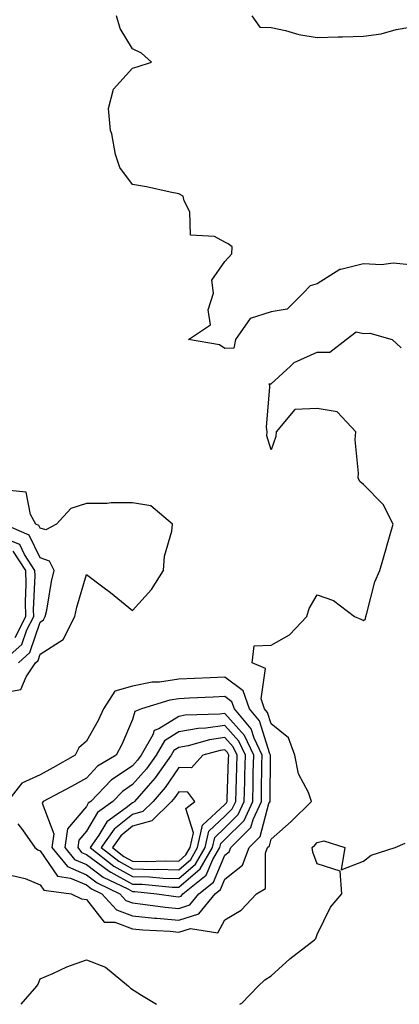
# Model space of a CAD drawing. Units: inches. Extents: x 989603 to 992243, y 7258298 to 7260938.
# Drawn here: x 990614 to 990696, y 7258298 to 7258511 of the extents above; entities that cross this region are included whole.
import ezdxf

# ---------------------------------------------------------------- set-up
doc = ezdxf.new("R2010")
doc.units = ezdxf.units.IN
doc.header["$MEASUREMENT"] = 0
doc.layers.add('Contour_98967258', color=7, linetype='Continuous', true_color=0xcc6f7e)

msp = doc.modelspace()

# ---------------------------------------------------------------- linework, layer by layer
at = {"layer": 'Contour_98967258'}
for points in [[(990698.05, 7258458.06, 3129), (990694.51, 7258458.38, 3129), (990691.95, 7258458.02, 3129), (990688.05, 7258458.25, 3129), (990683.18, 7258457.05, 3129), (990682.9, 7258457.07, 3129), (990678.05, 7258453.96, 3129), (990676.5, 7258453.47, 3129), (990674.96, 7258451.92, 3129), (990671.49, 7258448.48, 3129), (990668.05, 7258447.91, 3129), (990663.53, 7258446.44, 3129), (990660.31, 7258441.92, 3129), (990659.97, 7258440, 3129), (990658.05, 7258439.96, 3129), (990656.88, 7258440.75, 3129), (990650.17, 7258441.92, 3129), (990654.93, 7258445.04, 3129), (990654.45, 7258448.32, 3129), (990655.56, 7258451.92, 3129), (990655.23, 7258454.74, 3129), (990658.05, 7258458.75, 3129), (990659.52, 7258460.45, 3129), (990659.65, 7258461.92, 3129), (990658.74, 7258462.61, 3129), (990658.05, 7258462.99, 3129), (990655.79, 7258464.18, 3129), (990650.63, 7258464.5, 3129), (990650.46, 7258469.51, 3129), (990649.25, 7258471.92, 3129), (990649.02, 7258472.89, 3129), (990648.05, 7258473.41, 3129), (990646.18, 7258473.79, 3129), (990641.04, 7258474.91, 3129), (990638.05, 7258475.47, 3129), (990635.26, 7258479.13, 3129), (990634.37, 7258481.92, 3129), (990633.58, 7258486.39, 3129), (990633.26, 7258487.13, 3129), (990632.81, 7258491.92, 3129), (990633.93, 7258496.04, 3129), (990638.05, 7258500.59, 3129), (990639.06, 7258500.91, 3129), (990642.15, 7258501.92, 3129), (990639.96, 7258503.83, 3129), (990638.05, 7258504.83, 3129), (990635.36, 7258509.23, 3129), (990634.58, 7258511.92, 3129)], [(990663.9, 7258511.92, 3129), (990665.6, 7258509.47, 3129), (990668.05, 7258509.44, 3129), (990671.17, 7258508.8, 3129), (990674.04, 7258507.91, 3129), (990678.05, 7258507.28, 3129), (990682.56, 7258507.41, 3129), (990683.53, 7258507.4, 3129), (990688.05, 7258507.52, 3129), (990691.91, 7258508.06, 3129), (990695.11, 7258508.98, 3129), (990698.05, 7258509.52, 3129)], [(990612, 7258325.87, 3129), (990614.77, 7258325.2, 3129), (990618.05, 7258323.85, 3129), (990618.84, 7258322.71, 3129), (990624.78, 7258321.92, 3129), (990626.99, 7258320.86, 3129), (990628.05, 7258320.69, 3129), (990631.93, 7258315.8, 3129), (990634.2, 7258315.77, 3129), (990638.05, 7258314.36, 3129), (990640.26, 7258314.13, 3129), (990646.16, 7258313.81, 3129), (990648.05, 7258313.63, 3129), (990650.56, 7258314.43, 3129), (990656.49, 7258313.48, 3129), (990658.05, 7258316.3, 3129), (990661.57, 7258318.4, 3129), (990664.89, 7258321.92, 3129), (990666.87, 7258323.1, 3129), (990666.83, 7258330.7, 3129), (990667.3, 7258331.92, 3129), (990667.68, 7258332.29, 3129), (990668.05, 7258333.71, 3129), (990672.37, 7258337.6, 3129), (990676.78, 7258341.92, 3129), (990676.11, 7258343.86, 3129), (990673.99, 7258347.86, 3129), (990673.21, 7258351.92, 3129), (990671.78, 7258355.65, 3129), (990668.05, 7258358.7, 3129), (990667.28, 7258361.15, 3129), (990666.63, 7258361.92, 3129), (990665.89, 7258364.08, 3129), (990666.81, 7258370.68, 3129), (990663.98, 7258371.92, 3129), (990664.4, 7258375.57, 3129), (990668.05, 7258375.75, 3129), (990672.01, 7258377.96, 3129), (990675.76, 7258381.92, 3129), (990676.3, 7258383.67, 3129), (990678.05, 7258386.59, 3129), (990681.55, 7258385.42, 3129), (990686.09, 7258381.92, 3129), (990687.46, 7258381.33, 3129), (990688.05, 7258381.1, 3129), (990688.52, 7258381.45, 3129), (990688.55, 7258381.92, 3129), (990688.8, 7258382.67, 3129), (990690.52, 7258389.45, 3129), (990691.59, 7258391.92, 3129), (990693.01, 7258396.88, 3129), (990693.03, 7258396.94, 3129), (990694.48, 7258401.92, 3129), (990692.33, 7258406.2, 3129), (990688.05, 7258410.52, 3129), (990687.28, 7258411.15, 3129), (990686.88, 7258411.92, 3129), (990686.98, 7258412.99, 3129), (990686.27, 7258420.14, 3129), (990686.39, 7258421.92, 3129), (990682.38, 7258426.25, 3129), (990678.05, 7258426.93, 3129), (990673.22, 7258426.75, 3129), (990669.13, 7258421.92, 3129), (990669.1, 7258420.87, 3129), (990668.05, 7258418.01, 3129), (990667.15, 7258421.02, 3129), (990667.18, 7258421.92, 3129), (990667.03, 7258422.94, 3129), (990667.8, 7258431.67, 3129), (990667.74, 7258431.92, 3129), (990667.66, 7258432.31, 3129), (990668.05, 7258432.3, 3129), (990672.26, 7258436.13, 3129), (990673.07, 7258436.9, 3129), (990678.05, 7258439.13, 3129), (990680.79, 7258439.18, 3129), (990684.33, 7258441.92, 3129), (990686.44, 7258443.53, 3129), (990688.05, 7258443.19, 3129), (990689.4, 7258443.27, 3129), (990694.25, 7258441.92, 3129), (990696.19, 7258440.06, 3129)], [(990611.87, 7258365.74, 3130), (990613.87, 7258366.1, 3130), (990615.04, 7258368.91, 3130), (990617.06, 7258371.92, 3130), (990617.59, 7258372.38, 3130), (990618.05, 7258373.75, 3130), (990623.02, 7258376.95, 3130), (990625.57, 7258381.92, 3130), (990626.01, 7258383.96, 3130), (990628.05, 7258391.01, 3130), (990631.6, 7258388.37, 3130), (990633.27, 7258387.14, 3130), (990638.05, 7258383.26, 3130), (990642.18, 7258387.79, 3130), (990644.73, 7258391.92, 3130), (990645, 7258394.97, 3130), (990646.54, 7258400.41, 3130), (990646.73, 7258401.92, 3130), (990641.99, 7258405.86, 3130), (990638.05, 7258406.52, 3130), (990633.45, 7258406.52, 3130), (990632.54, 7258406.41, 3130), (990628.05, 7258406.42, 3130), (990624.69, 7258405.28, 3130), (990621.6, 7258401.92, 3130), (990619.3, 7258400.67, 3130), (990618.05, 7258401.08, 3130), (990617.78, 7258401.65, 3130), (990617.14, 7258401.92, 3130), (990615.93, 7258404.04, 3130), (990614.98, 7258408.85, 3130), (990610.67, 7258409.3, 3130)], [(990613.32, 7258371.92, 3131), (990615.84, 7258374.13, 3131), (990618.05, 7258380.72, 3131), (990618.78, 7258381.19, 3131), (990619.15, 7258381.92, 3131), (990619.46, 7258383.33, 3131), (990620.47, 7258389.5, 3131), (990621.06, 7258391.92, 3131), (990620.07, 7258393.94, 3131), (990618.05, 7258394.61, 3131), (990615.7, 7258399.57, 3131), (990610.19, 7258401.92, 3131)], [(990609.57, 7258371.92, 3132), (990614.09, 7258375.88, 3132), (990615.15, 7258379.02, 3132), (990616.65, 7258381.92, 3132), (990616.6, 7258383.37, 3132), (990616.94, 7258390.81, 3132), (990616.9, 7258391.92, 3132), (990614.63, 7258395.34, 3132), (990613.62, 7258397.49, 3132), (990611.64, 7258398.33, 3132)], [(990612.6, 7258377.37, 3133), (990614.95, 7258381.92, 3133), (990614.87, 7258385.1, 3133), (990615.03, 7258388.9, 3133), (990614.92, 7258391.92, 3133), (990612.18, 7258396.05, 3133)], [(990613.21, 7258337.08, 3130), (990614.24, 7258335.73, 3130), (990616.92, 7258331.92, 3130), (990617.53, 7258331.4, 3130), (990618.05, 7258331.2, 3130), (990621.83, 7258325.7, 3130), (990624.64, 7258325.33, 3130), (990628.05, 7258323.84, 3130), (990629.15, 7258323.02, 3130), (990631.42, 7258321.92, 3130), (990634.55, 7258318.42, 3130), (990638.05, 7258317.14, 3130), (990642.79, 7258316.66, 3130), (990643.34, 7258316.63, 3130), (990648.05, 7258316.18, 3130), (990652.41, 7258317.56, 3130), (990655.92, 7258321.92, 3130), (990657.1, 7258322.87, 3130), (990658.05, 7258325.08, 3130), (990661.85, 7258328.12, 3130), (990663.3, 7258331.92, 3130), (990665.68, 7258334.29, 3130), (990667.59, 7258341.46, 3130), (990667.81, 7258341.92, 3130), (990667.81, 7258342.16, 3130), (990667.89, 7258351.76, 3130), (990667.89, 7258351.92, 3130), (990667.76, 7258352.21, 3130), (990665.51, 7258359.38, 3130), (990663.37, 7258361.92, 3130), (990662.01, 7258365.88, 3130), (990658.05, 7258368.84, 3130), (990654.82, 7258368.69, 3130), (990651.45, 7258368.52, 3130), (990648.05, 7258368.37, 3130), (990643.88, 7258367.75, 3130), (990642.26, 7258367.71, 3130), (990638.05, 7258366.88, 3130), (990634.22, 7258365.75, 3130), (990631.74, 7258361.92, 3130), (990630.57, 7258359.4, 3130), (990628.05, 7258354.95, 3130), (990626.44, 7258353.53, 3130), (990625.65, 7258351.92, 3130), (990620.82, 7258349.15, 3130), (990618.05, 7258347.65, 3130), (990614.1, 7258345.87, 3130), (990610.97, 7258341.92, 3130)], [(990661.26, 7258298, 3128), (990661.69, 7258298.28, 3128), (990665.26, 7258301.92, 3128), (990666.67, 7258303.3, 3128), (990668.05, 7258304.16, 3128), (990672.1, 7258307.87, 3128), (990677.48, 7258311.92, 3128), (990677.71, 7258312.26, 3128), (990678.05, 7258313.12, 3128), (990680.91, 7258319.06, 3128), (990683.35, 7258321.92, 3128), (990682.97, 7258326.84, 3128), (990678.05, 7258328.4, 3128), (990677.07, 7258330.94, 3128), (990676.91, 7258331.92, 3128), (990677.5, 7258332.47, 3128), (990678.05, 7258332.99, 3128), (990679.5, 7258333.37, 3128), (990684, 7258331.92, 3128), (990683.25, 7258327.12, 3128), (990688.05, 7258328.97, 3128), (990689.69, 7258330.28, 3128), (990694.92, 7258331.92, 3128), (990697.06, 7258332.91, 3128)], [(990613.96, 7258298, 3128), (990617.32, 7258301.92, 3128), (990617.59, 7258302.38, 3128), (990618.05, 7258303.48, 3128), (990620.79, 7258304.66, 3128), (990623.85, 7258306.12, 3128), (990628.05, 7258307.66, 3128), (990632.16, 7258306.03, 3128), (990637.19, 7258301.92, 3128), (990637.62, 7258301.49, 3128), (990639.98, 7258299.99, 3128), (990643.24, 7258298, 3128)]]:
    msp.add_polyline3d(points, dxfattribs=at)
for points in [[(990648.05, 7258318.73, 3131), (990650.47, 7258319.5, 3131), (990652.43, 7258321.92, 3131), (990655.56, 7258324.41, 3131), (990658.05, 7258330.28, 3131), (990658.96, 7258331.01, 3131), (990659.31, 7258331.92, 3131), (990663.68, 7258336.29, 3131), (990664.14, 7258338.01, 3131), (990665.95, 7258341.92, 3131), (990666, 7258343.97, 3131), (990666.05, 7258349.92, 3131), (990666.09, 7258351.92, 3131), (990664.38, 7258355.59, 3131), (990663.74, 7258357.61, 3131), (990660.12, 7258361.92, 3131), (990659.58, 7258363.45, 3131), (990658.05, 7258364.61, 3131), (990655.48, 7258364.49, 3131), (990650.36, 7258364.23, 3131), (990648.05, 7258364.12, 3131), (990646.14, 7258363.83, 3131), (990640, 7258361.92, 3131), (990638.57, 7258361.4, 3131), (990638.05, 7258359.67, 3131), (990635.72, 7258354.25, 3131), (990634.47, 7258351.92, 3131), (990630.46, 7258349.51, 3131), (990628.05, 7258346.98, 3131), (990624.82, 7258345.15, 3131), (990618.72, 7258341.92, 3131), (990618.47, 7258341.5, 3131), (990621, 7258334.87, 3131), (990620.58, 7258331.92, 3131), (990623.96, 7258327.83, 3131), (990628.05, 7258326.04, 3131), (990630.42, 7258324.29, 3131), (990635.29, 7258321.92, 3131), (990636.59, 7258320.46, 3131), (990638.05, 7258319.93, 3131), (990640.28, 7258319.69, 3131), (990645.13, 7258319, 3131)], [(990648.05, 7258321.27, 3132), (990648.55, 7258321.42, 3132), (990648.94, 7258321.92, 3132), (990654.02, 7258325.95, 3132), (990655.44, 7258329.31, 3132), (990656.96, 7258331.92, 3132), (990657.15, 7258332.82, 3132), (990658.05, 7258333.65, 3132), (990662.18, 7258337.79, 3132), (990664.1, 7258341.92, 3132), (990664.18, 7258345.79, 3132), (990664.2, 7258348.07, 3132), (990664.28, 7258351.92, 3132), (990662.3, 7258356.17, 3132), (990658.05, 7258360.96, 3132), (990656.94, 7258360.81, 3132), (990649.42, 7258360.55, 3132), (990648.05, 7258360.31, 3132), (990643.77, 7258357.64, 3132), (990642.71, 7258357.26, 3132), (990642.42, 7258356.3, 3132), (990639.9, 7258351.92, 3132), (990639.13, 7258350.84, 3132), (990638.05, 7258349.62, 3132), (990633.45, 7258346.52, 3132), (990629.03, 7258341.92, 3132), (990628.46, 7258341.51, 3132), (990628.05, 7258340.84, 3132), (990623.97, 7258336, 3132), (990623.38, 7258331.92, 3132), (990625.49, 7258329.36, 3132), (990628.05, 7258328.25, 3132), (990631.68, 7258325.55, 3132), (990637.01, 7258322.96, 3132), (990638.05, 7258322.39, 3132), (990638.51, 7258322.38, 3132), (990643.31, 7258321.92, 3132), (990647.45, 7258321.32, 3132)], [(990648.05, 7258323.33, 3133), (990652.67, 7258327.3, 3133), (990655.34, 7258331.92, 3133), (990655.84, 7258334.13, 3133), (990658.05, 7258336.18, 3133), (990660.92, 7258339.05, 3133), (990662.25, 7258341.92, 3133), (990662.34, 7258346.21, 3133), (990662.39, 7258347.58, 3133), (990662.47, 7258351.92, 3133), (990661.07, 7258354.94, 3133), (990658.05, 7258358.35, 3133), (990653.89, 7258357.76, 3133), (990652.26, 7258357.71, 3133), (990648.05, 7258356.95, 3133), (990644.94, 7258355.03, 3133), (990643.16, 7258351.92, 3133), (990641.04, 7258348.93, 3133), (990638.05, 7258345.54, 3133), (990635.88, 7258344.09, 3133), (990633.8, 7258341.92, 3133), (990630.46, 7258339.51, 3133), (990628.05, 7258335.48, 3133), (990626.42, 7258333.55, 3133), (990626.18, 7258331.92, 3133), (990627.02, 7258330.89, 3133), (990628.05, 7258330.46, 3133), (990632.95, 7258326.82, 3133), (990633.34, 7258326.63, 3133), (990638.05, 7258324.03, 3133), (990640.11, 7258323.98, 3133), (990646.6, 7258323.37, 3133)], [(990648.05, 7258325.22, 3134), (990651.65, 7258328.32, 3134), (990653.74, 7258331.92, 3134), (990654.53, 7258335.44, 3134), (990658.05, 7258338.71, 3134), (990659.65, 7258340.32, 3134), (990660.39, 7258341.92, 3134), (990660.45, 7258344.32, 3134), (990660.62, 7258349.35, 3134), (990660.68, 7258351.92, 3134), (990659.84, 7258353.71, 3134), (990658.05, 7258355.73, 3134), (990654.71, 7258355.26, 3134), (990650.09, 7258353.96, 3134), (990648.05, 7258353.6, 3134), (990647.01, 7258352.96, 3134), (990646.42, 7258351.92, 3134), (990642.95, 7258347.02, 3134), (990641.43, 7258345.3, 3134), (990638.49, 7258341.92, 3134), (990638.27, 7258341.7, 3134), (990638.05, 7258341.64, 3134), (990636.66, 7258340.53, 3134), (990632.47, 7258337.5, 3134), (990630.73, 7258334.6, 3134), (990628.86, 7258331.92, 3134), (990634.03, 7258327.9, 3134), (990638.05, 7258325.67, 3134), (990641.71, 7258325.58, 3134), (990644.66, 7258325.31, 3134)], [(990648.05, 7258327.11, 3135), (990650.64, 7258329.33, 3135), (990652.13, 7258331.92, 3135), (990653.22, 7258336.75, 3135), (990658.05, 7258341.25, 3135), (990658.39, 7258341.58, 3135), (990658.55, 7258341.92, 3135), (990658.56, 7258342.43, 3135), (990658.85, 7258351.12, 3135), (990658.87, 7258351.92, 3135), (990658.61, 7258352.48, 3135), (990658.05, 7258353.11, 3135), (990657.01, 7258352.96, 3135), (990653.29, 7258351.92, 3135), (990650.82, 7258349.15, 3135), (990648.05, 7258349.27, 3135), (990645.08, 7258344.89, 3135), (990642.49, 7258341.92, 3135), (990640.26, 7258339.71, 3135), (990638.05, 7258339.09, 3135), (990634.06, 7258335.91, 3135), (990631.27, 7258331.92, 3135), (990635.08, 7258328.95, 3135), (990638.05, 7258327.31, 3135), (990642.77, 7258327.2, 3135), (990643.36, 7258327.23, 3135)], [(990648.05, 7258329, 3136), (990649.62, 7258330.35, 3136), (990650.53, 7258331.92, 3136), (990651.25, 7258335.12, 3136), (990649.59, 7258340.38, 3136), (990651.53, 7258341.92, 3136), (990650.02, 7258343.89, 3136), (990648.05, 7258343.98, 3136), (990647.22, 7258342.75, 3136), (990646.5, 7258341.92, 3136), (990642.24, 7258337.73, 3136), (990638.05, 7258336.53, 3136), (990635.48, 7258334.49, 3136), (990633.68, 7258331.92, 3136), (990636.14, 7258330.01, 3136), (990638.05, 7258328.95, 3136), (990641.09, 7258328.88, 3136), (990645.21, 7258329.08, 3136)]]:
    msp.add_polyline3d(points, close=True, dxfattribs=at)

doc.saveas('drawing.dxf')
